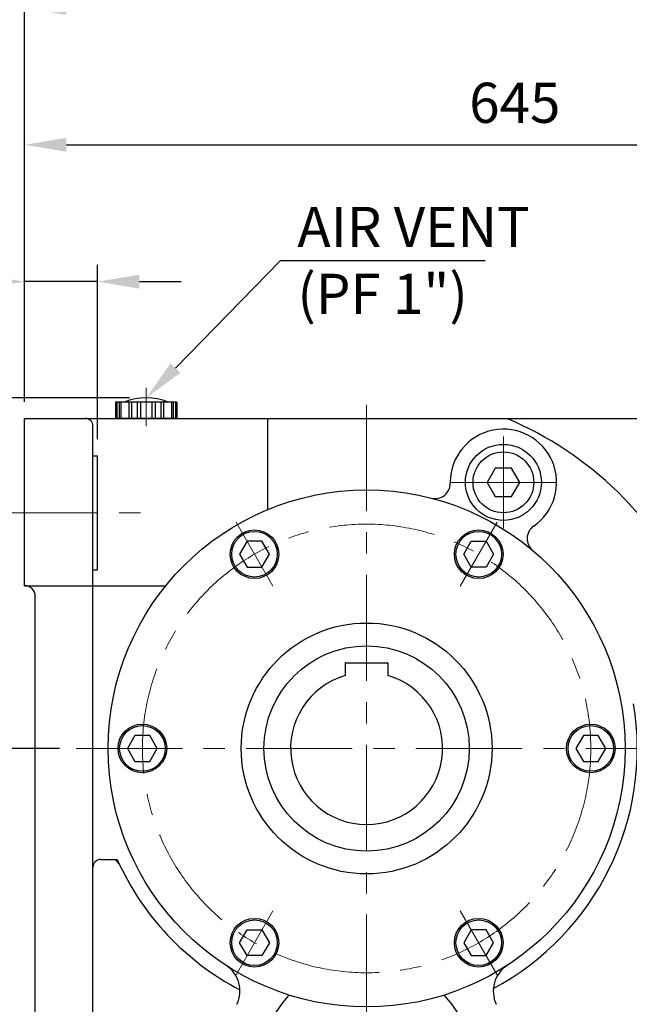
# Model space of a CAD drawing. Units: millimetres. Extents: x 1539 to 5988, y 598 to 3744.
# Drawn here: x 3813 to 4214, y 2008 to 2655 of the extents above; entities that cross this region are included whole.
import ezdxf
from ezdxf import colors
from ezdxf.entities.mleader import LeaderData, LeaderLine
from ezdxf.math import Vec2, Vec3

# ---------------------------------------------------------------- set-up
doc = ezdxf.new("R2010")
doc.units = ezdxf.units.MM
doc.header["$LTSCALE"] = 0.2
doc.linetypes.add('CENTER', pattern=[50.8, 31.75, -6.35, 6.35, -6.35])
doc.layers.add('외형선', color=3, linetype='Continuous')
doc.layers.add('치수선', color=1, linetype='Continuous')
doc.layers.add('중심선', color=1, linetype='CENTER', lineweight=13)
doc.styles.add('ROMANS', font='romans.shx', dxfattribs={"width": 0.8, "bigfont": 'whgtxt.shx'})
doc.dimstyles.new('ISO-25$0', dxfattribs={"dimscale": 8, "dimtxt": 2.4, "dimasz": 2.5, "dimexe": 1, "dimexo": 1, "dimgap": 1, "dimtad": 1, "dimdec": 4, "dimdsep": 46, "dimtxsty": 'ROMANS', "dimcen": 0, "dimclrd": 2, "dimclre": 2, "dimclrt": 1, "dimadec": 4, "dimazin": 2, "dimtfac": 1, "dimtdec": 4, "dimtmove": 0, "dimatfit": 3, "dimfxl": 0, "dimarcsym": 0})

# ---------------------------------------------------------------- blocks, each defined once
blk = doc.blocks.new('*D26')
at = {"layer": 'Defpoints', "color": 0, "transparency": 16777216}
for p in [(3816.5, 2483.1), (3816.5, 2393.1), (3864.5, 2368.6)]:
    blk.add_point(p, dxfattribs=at)
at = {"layer": '치수선', "color": 2, "lineweight": -2, "transparency": 16777216}
for p, q in [((3816.5, 2404.1), (3816.5, 2494.1)), ((3864.5, 2379.6), (3864.5, 2494.1)), ((3789, 2483.1), (3679.16, 2483.1)), ((3864.5, 2483.1), (3816.5, 2483.1)), ((3892, 2483.1), (3919.5, 2483.1))]:
    blk.add_line(p, q, dxfattribs=at)
at = {"layer": '치수선', "color": 2, "transparency": 16777216}
for points in [[(3789, 2487.68), (3789, 2478.51), (3816.5, 2483.1)], [(3892, 2487.68), (3892, 2478.51), (3864.5, 2483.1)]]:
    blk.add_solid(points, dxfattribs=at)
at = {"layer": '치수선', "color": 1, "transparency": 16777216, "insert": (3720.33, 2514.21), "char_height": 26.4, "attachment_point": 5, "style": 'ROMANS', "bg_fill": 3, "box_fill_scale": 1.1, "bg_fill_color": 256, "bg_fill_true_color": 13158600, "bg_fill_transparency": 0}
blk.add_mtext('(48)', dxfattribs=at)
blk = doc.blocks.new('*D12')
at = {"layer": 'Defpoints', "color": 0, "transparency": 16777216}
for p in [(4461.5, 2573.1), (3816.5, 2393.1), (4461.5, 2338.1)]:
    blk.add_point(p, dxfattribs=at)
at = {"layer": '치수선', "color": 2, "lineweight": -2, "transparency": 16777216}
for p, q in [((3816.5, 2404.1), (3816.5, 2584.1)), ((4461.5, 2349.1), (4461.5, 2584.1)), ((3844, 2573.1), (4434, 2573.1))]:
    blk.add_line(p, q, dxfattribs=at)
at = {"layer": '치수선', "color": 2, "transparency": 16777216}
for points in [[(3844, 2577.68), (3844, 2568.51), (3816.5, 2573.1)], [(4434, 2577.68), (4434, 2568.51), (4461.5, 2573.1)]]:
    blk.add_solid(points, dxfattribs=at)
at = {"layer": '치수선', "color": 1, "transparency": 16777216, "insert": (4139, 2597.3), "char_height": 26.4, "attachment_point": 5, "style": 'ROMANS', "bg_fill": 3, "box_fill_scale": 1.1, "bg_fill_color": 256, "bg_fill_true_color": 13158600, "bg_fill_transparency": 0}
blk.add_mtext('645', dxfattribs=at)
blk = doc.blocks.new('*D13')
at = {"layer": 'Defpoints', "color": 0, "transparency": 16777216}
for p in [(5296.5, 2663.1), (3816.5, 2393.1), (5296.5, 2263.79)]:
    blk.add_point(p, dxfattribs=at)
at = {"layer": '치수선', "color": 2, "lineweight": -2, "transparency": 16777216}
for p, q in [((3816.5, 2404.1), (3816.5, 2674.1)), ((5296.5, 2274.79), (5296.5, 2674.1)), ((3844, 2663.1), (5269, 2663.1))]:
    blk.add_line(p, q, dxfattribs=at)
at = {"layer": '치수선', "color": 2, "transparency": 16777216}
for points in [[(3844, 2667.68), (3844, 2658.51), (3816.5, 2663.1)], [(5269, 2667.68), (5269, 2658.51), (5296.5, 2663.1)]]:
    blk.add_solid(points, dxfattribs=at)
at = {"layer": '치수선', "color": 1, "transparency": 16777216, "insert": (4556.5, 2694.21), "char_height": 26.4, "attachment_point": 5, "style": 'ROMANS', "bg_fill": 3, "box_fill_scale": 1.1, "bg_fill_color": 256, "bg_fill_true_color": 13158600, "bg_fill_transparency": 0}
blk.add_mtext('(1480)', dxfattribs=at)
blk = doc.blocks.new('*D19')
at = {"layer": 'Defpoints', "color": 0, "transparency": 16777216}
for p in [(3456.5, 2406.6), (3896.5, 2406.6), (3876.5, 1801.1)]:
    blk.add_point(p, dxfattribs=at)
at = {"layer": '치수선', "color": 2, "lineweight": -2, "transparency": 16777216}
for p, q in [((3885.5, 2406.6), (3445.5, 2406.6)), ((3456.5, 1828.6), (3456.5, 2379.1)), ((3865.5, 1801.1), (3445.5, 1801.1))]:
    blk.add_line(p, q, dxfattribs=at)
at = {"layer": '치수선', "color": 2, "transparency": 16777216}
for points in [[(3451.92, 2379.1), (3461.08, 2379.1), (3456.5, 2406.6)], [(3451.92, 1828.6), (3461.08, 1828.6), (3456.5, 1801.1)]]:
    blk.add_solid(points, dxfattribs=at)
at = {"layer": '치수선', "color": 1, "transparency": 16777216, "insert": (3425.39, 2103.85), "char_height": 26.4, "attachment_point": 5, "rotation": 90, "style": 'ROMANS', "bg_fill": 3, "box_fill_scale": 1.1, "bg_fill_color": 256, "bg_fill_true_color": 13158600, "bg_fill_transparency": 0}
blk.add_mtext('(605.5)', dxfattribs=at)
blk = doc.blocks.new('*D20')
at = {"layer": 'Defpoints', "color": 0, "transparency": 16777216}
for p in [(3546.5, 2176.1), (3850.47, 2176.1), (3876.5, 1801.1)]:
    blk.add_point(p, dxfattribs=at)
at = {"layer": '치수선', "color": 2, "lineweight": -2, "transparency": 16777216}
for p, q in [((3615.88, 2176.1), (3535.5, 2176.1)), ((3705.88, 2176.1), (3657.13, 2176.1)), ((3839.47, 2176.1), (3747.13, 2176.1)), ((3546.5, 1828.6), (3546.5, 2148.6)), ((3865.5, 1801.1), (3535.5, 1801.1))]:
    blk.add_line(p, q, dxfattribs=at)
at = {"layer": '치수선', "color": 2, "transparency": 16777216}
for points in [[(3541.92, 2148.6), (3551.08, 2148.6), (3546.5, 2176.1)], [(3541.92, 1828.6), (3551.08, 1828.6), (3546.5, 1801.1)]]:
    blk.add_solid(points, dxfattribs=at)
at = {"layer": '치수선', "color": 1, "transparency": 16777216, "insert": (3522.3, 1988.6), "char_height": 26.4, "attachment_point": 5, "rotation": 90, "style": 'ROMANS', "bg_fill": 3, "box_fill_scale": 1.1, "bg_fill_color": 256, "bg_fill_true_color": 13158600, "bg_fill_transparency": 0}
blk.add_mtext('375', dxfattribs=at)
blk = doc.blocks.new('*D23')
at = {"layer": 'Defpoints', "color": 0, "transparency": 16777216}
for p in [(3793.81, 2331.1), (3546.5, 2176.1), (3850.47, 2176.1)]:
    blk.add_point(p, dxfattribs=at)
at = {"layer": '치수선', "color": 2, "lineweight": -2, "transparency": 16777216}
for p, q in [((3668.48, 2331.1), (3535.5, 2331.1)), ((3782.81, 2331.1), (3747.13, 2331.1)), ((3546.5, 2303.6), (3546.5, 2203.6)), ((3615.88, 2176.1), (3535.5, 2176.1)), ((3705.88, 2176.1), (3657.13, 2176.1)), ((3839.47, 2176.1), (3747.13, 2176.1))]:
    blk.add_line(p, q, dxfattribs=at)
at = {"layer": '치수선', "color": 2, "transparency": 16777216}
for points in [[(3541.92, 2303.6), (3551.08, 2303.6), (3546.5, 2331.1)], [(3541.92, 2203.6), (3551.08, 2203.6), (3546.5, 2176.1)]]:
    blk.add_solid(points, dxfattribs=at)
at = {"layer": '치수선', "color": 1, "transparency": 16777216, "insert": (3522.3, 2253.6), "char_height": 26.4, "attachment_point": 5, "rotation": 90, "style": 'ROMANS', "bg_fill": 3, "box_fill_scale": 1.1, "bg_fill_color": 256, "bg_fill_true_color": 13158600, "bg_fill_transparency": 0}
blk.add_mtext('155', dxfattribs=at)
blk = doc.blocks.new('*D32')
at = {"layer": 'Defpoints', "color": 0, "transparency": 16777216}
for p in [(3726.5, 2283.1), (3816.5, 2283.1), (3816.5, 1978.1)]:
    blk.add_point(p, dxfattribs=at)
at = {"layer": '치수선', "color": 2, "lineweight": -2, "transparency": 16777216}
for p, q in [((3805.5, 2283.1), (3715.5, 2283.1)), ((3726.5, 2005.6), (3726.5, 2255.6)), ((3805.5, 1978.1), (3715.5, 1978.1))]:
    blk.add_line(p, q, dxfattribs=at)
at = {"layer": '치수선', "color": 2, "transparency": 16777216}
for points in [[(3721.92, 2255.6), (3731.08, 2255.6), (3726.5, 2283.1)], [(3721.92, 2005.6), (3731.08, 2005.6), (3726.5, 1978.1)]]:
    blk.add_solid(points, dxfattribs=at)
at = {"layer": '치수선', "color": 1, "transparency": 16777216, "insert": (3702.3, 2130.6), "char_height": 26.4, "attachment_point": 5, "rotation": 90, "style": 'ROMANS', "bg_fill": 3, "box_fill_scale": 1.1, "bg_fill_color": 256, "bg_fill_true_color": 13158600, "bg_fill_transparency": 0}
blk.add_mtext('305', dxfattribs=at)
blk = doc.blocks.new('*D24')
at = {"layer": 'Defpoints', "color": 0, "transparency": 16777216}
for p in [(3726.5, 2393.1), (3816.5, 2393.1), (3816.5, 2283.1)]:
    blk.add_point(p, dxfattribs=at)
at = {"layer": '치수선', "color": 2, "lineweight": -2, "transparency": 16777216}
for p, q in [((3805.5, 2393.1), (3715.5, 2393.1)), ((3726.5, 2310.6), (3726.5, 2365.6)), ((3805.5, 2283.1), (3715.5, 2283.1))]:
    blk.add_line(p, q, dxfattribs=at)
at = {"layer": '치수선', "color": 2, "transparency": 16777216}
for points in [[(3721.92, 2365.6), (3731.08, 2365.6), (3726.5, 2393.1)], [(3721.92, 2310.6), (3731.08, 2310.6), (3726.5, 2283.1)]]:
    blk.add_solid(points, dxfattribs=at)
at = {"layer": '치수선', "color": 1, "transparency": 16777216, "insert": (3702.3, 2338.1), "char_height": 26.4, "attachment_point": 5, "rotation": 90, "style": 'ROMANS', "bg_fill": 3, "box_fill_scale": 1.1, "bg_fill_color": 256, "bg_fill_true_color": 13158600, "bg_fill_transparency": 0}
blk.add_mtext('110', dxfattribs=at)

msp = doc.modelspace()

# ---------------------------------------------------------------- linework, layer by layer
at = {"layer": '외형선'}
for p, q in [((3816.50135, 2393.09629), (4308.50135, 2393.09629)), ((3816.50135, 2283.09629), (3816.50135, 2393.09629)), ((3976.50135, 2333.17907), (3976.50135, 2393.09629)), ((3861.50135, 1851.09629), (3861.50135, 2388.09629)), ((3861.50135, 2368.59629), (3864.50135, 2368.59629)), ((3864.50135, 2293.59629), (3864.50135, 2368.59629)), ((4096.50308, 2351.44358), (4096.5058, 2350.53845)), ((3861.50135, 2293.59629), (3864.50135, 2293.59629)), ((3816.50135, 2283.09629), (3909.39912, 2283.09629)), ((3823.50135, 1985.09629), (3823.50135, 2276.09629)), ((4027.50135, 2232.19629), (4027.50135, 2224.09629)), ((4027.80135, 2232.49629), (4055.20135, 2232.49629)), ((4055.50135, 2232.19629), (4055.50135, 2224.09629)), ((3866.50135, 2103.09629), (3877.40667, 2103.09629))]:
    msp.add_line(p, q, dxfattribs=at)
for points in [[(4126.11276, 2360.4296), (4120.72417, 2351.09629), (4126.11276, 2341.76298), (4136.88994, 2341.76298), (4142.27853, 2351.09629), (4136.88994, 2360.4296)], [(3962.84388, 2312.33504), (3957.9364, 2303.83504), (3962.84388, 2295.33504), (3972.65883, 2295.33504), (3977.56631, 2303.83504), (3972.65883, 2312.33504)], [(4120.15883, 2312.33504), (4125.06631, 2303.83504), (4120.15883, 2295.33504), (4110.34388, 2295.33504), (4105.4364, 2303.83504), (4110.34388, 2312.33504)], [(3889.09388, 2184.59629), (3884.1864, 2176.09629), (3889.09388, 2167.59629), (3898.90883, 2167.59629), (3903.81631, 2176.09629), (3898.90883, 2184.59629)], [(4184.09388, 2184.59629), (4179.1864, 2176.09629), (4184.09388, 2167.59629), (4193.90883, 2167.59629), (4198.81631, 2176.09629), (4193.90883, 2184.59629)], [(3962.84388, 2039.85755), (3957.9364, 2048.35755), (3962.84388, 2056.85755), (3972.65883, 2056.85755), (3977.56631, 2048.35755), (3972.65883, 2039.85755)], [(4120.15883, 2039.85755), (4125.06631, 2048.35755), (4120.15883, 2056.85755), (4110.34388, 2056.85755), (4105.4364, 2048.35755), (4110.34388, 2039.85755)]]:
    msp.add_lwpolyline(points, close=True, dxfattribs=at)
for centre, radius in [((4131.50135, 2351.09629), 25), ((4131.50135, 2351.09629), 20), ((4041.50135, 2176.09629), 170), ((3967.75135, 2303.83504), 16), ((3967.75135, 2303.83504), 15), ((4115.25135, 2303.83504), 16), ((4115.25135, 2303.83504), 15), ((4041.50135, 2176.09629), 67.5), ((3894.00135, 2176.09629), 16), ((3894.00135, 2176.09629), 15), ((4189.00135, 2176.09629), 16), ((4189.00135, 2176.09629), 15), ((3967.75135, 2048.35755), 16), ((3967.75135, 2048.35755), 15), ((4115.25135, 2048.35755), 16), ((4115.25135, 2048.35755), 15)]:
    msp.add_circle(centre, radius, dxfattribs=at)
at = {"layer": '외형선', "linetype": 'Continuous'}
msp.add_circle((4041.50135, 2176.09629), 82.5, dxfattribs=at)
at = {"layer": '외형선'}
for centre, radius, start, end in [((3856.50135, 2388.09629), 5, 0, 90), ((4042.86005, 2176.92459), 234.5257, 24.20916406, 67.18178702), ((4131.50135, 2351.09629), 35, 304.65453848, 179.43147471), ((4086.50707, 2350.37907), 10, 255.52060866, 0.91323841), ((4157.08957, 2314.0795), 10, 124.65453848, 230.04716823), ((3816.50135, 2276.09629), 7, 0, 90), ((4027.80135, 2232.19629), 0.3, 90, 180), ((4055.20135, 2232.19629), 0.3, 0, 90), ((4041.50135, 2176.09629), 50, 106.26020471, 73.73979529), ((4040.70857, 2176.09629), 178.87569, 298.06640269, 9.4702354), ((3866.50135, 2098.09629), 5, 90, 180), ((3874.1965, 2098.09629), 5, 25.10001356, 90), ((4040.70857, 2176.09629), 178.87569, 204.08582739, 242.52623268), ((3938.20014, 2016.63201), 20, 333.93178022, 57.0647695), ((4144.80257, 2016.63201), 20, 122.9352305, 206.06821978), ((4041.50135, 1966.09629), 70, 136.86862787, 43.13137213)]:
    msp.add_arc(centre, radius, start, end, dxfattribs=at)
at = {"layer": '중심선', "ltscale": 11}
for p, q in [((4041.50135, 2402.07543), (4041.50135, 1797.09629)), ((4131.50135, 2381.23375), (4131.50135, 2320.95883)), ((4165.77436, 2351.09629), (4097.22834, 2351.09629)), ((3794.86239, 2331.09629), (3897.14411, 2331.09629)), ((3955.611, 2324.86275), (3979.8917, 2282.80733)), ((4127.3917, 2324.86275), (4103.111, 2282.80733)), ((3850.47449, 2176.09629), (4232.52822, 2176.09629)), ((3955.611, 2027.32984), (3979.8917, 2069.38525)), ((4127.3917, 2027.32984), (4103.111, 2069.38525))]:
    msp.add_line(p, q, dxfattribs=at)
msp.add_circle((4041.50135, 2176.09629), 147.5, dxfattribs=at)

# ---------------------------------------------------------------- next in the draw order: dimensions: what is measured, and where the dimension line sits
at = {"layer": '치수선'}
dim = msp.add_linear_dim(base=(3816.50135, 2483.09629), p1=(3864.50135, 2368.59629), p2=(3816.50135, 2393.09629), text='(<>)', dimstyle='ISO-25$0', override={"dimscale": 11, "dimtmove": 0}, dxfattribs=at)
dim.commit()
dim.dimension.update_dxf_attribs({"geometry": '*D26', "text_midpoint": (3720.32992, 2514.21058)})

# ---------------------------------------------------------------- next in the draw order: dimensions: what is measured, and where the dimension line sits
dim = msp.add_linear_dim(base=(4461.50135, 2573.09629), p1=(3816.50135, 2393.09629), p2=(4461.50135, 2338.09629), dimstyle='ISO-25$0', override={"dimscale": 11, "dimtmove": 0}, dxfattribs=at)
dim.commit()
dim.dimension.update_dxf_attribs({"geometry": '*D12', "text_midpoint": (4139.00135, 2573.09629), "dimtype": 160})

# ---------------------------------------------------------------- next in the draw order: dimensions: what is measured, and where the dimension line sits
dim = msp.add_linear_dim(base=(5296.50135, 2663.09629), p1=(3816.50135, 2393.09629), p2=(5296.50135, 2263.78581), text='(<>)', dimstyle='ISO-25$0', override={"dimscale": 11}, dxfattribs=at)
dim.commit()
dim.dimension.update_dxf_attribs({"geometry": '*D13', "text_midpoint": (4556.50135, 2663.09629), "dimtype": 160})

# ---------------------------------------------------------------- next in the draw order: linework, layer by layer
at = {"layer": '외형선', "linetype": 'Continuous'}
for p, q in [((3900.21385, 2403.89629), (3900.21385, 2393.09629)), ((3902.34099, 2403.89629), (3902.34099, 2393.09629)), ((3906.0827, 2403.89629), (3906.0827, 2393.09629)), ((3907.95244, 2403.89629), (3907.95244, 2393.09629)), ((3913.20271, 2403.89629), (3913.20271, 2393.09629)), ((3914.3412, 2403.89629), (3914.3412, 2393.09629)), ((3915.89107, 2403.89629), (3915.89107, 2393.09629)), ((3916.40813, 2403.89629), (3916.40813, 2393.09629)), ((3916.75135, 2403.89629), (3916.75135, 2393.09629))]:
    msp.add_line(p, q, dxfattribs=at)

# ---------------------------------------------------------------- next in the draw order: dimensions: what is measured, and where the dimension line sits
at = {"layer": '치수선'}
dim = msp.add_linear_dim(base=(3456.50135, 2406.59629), p1=(3876.50135, 1801.09629), p2=(3896.50135, 2406.59629), angle=90, text='(<>)', dimstyle='ISO-25$0', override={"dimscale": 11}, dxfattribs=at)
dim.commit()
dim.dimension.update_dxf_attribs({"geometry": '*D19', "text_midpoint": (3456.50135, 2103.84629), "dimtype": 160})

# ---------------------------------------------------------------- next in the draw order: linework, layer by layer
at = {"layer": '외형선', "linetype": 'Continuous'}
for p, q in [((3876.25135, 2403.89629), (3876.25135, 2393.09629)), ((3916.75135, 2403.89629), (3876.25135, 2403.89629)), ((3876.59457, 2403.89629), (3876.59457, 2393.09629)), ((3877.11164, 2403.89629), (3877.11164, 2393.09629)), ((3878.6615, 2403.89629), (3878.6615, 2393.09629)), ((3879.8, 2403.89629), (3879.8, 2393.09629)), ((3885.05027, 2403.89629), (3885.05027, 2393.09629)), ((3886.92, 2403.89629), (3886.92, 2393.09629)), ((3890.66171, 2403.89629), (3890.66171, 2393.09629)), ((3892.78885, 2403.89629), (3892.78885, 2393.09629)), ((3916.75135, 2393.09629), (3876.25135, 2393.09629))]:
    msp.add_line(p, q, dxfattribs=at)
msp.add_arc((3896.50135, 2366.24395), 40.35234, 68.92163254, 111.07836746, dxfattribs=at)
at = {"layer": '중심선', "ltscale": 4}
msp.add_line((3896.50135, 2413.34629), (3896.50135, 2386.34629), dxfattribs=at)

# ---------------------------------------------------------------- next in the draw order: dimensions: what is measured, and where the dimension line sits
at = {"layer": '치수선'}
dim = msp.add_linear_dim(base=(3546.50135, 2176.09629), p1=(3876.50135, 1801.09629), p2=(3850.47449, 2176.09629), angle=90, dimstyle='ISO-25$0', override={"dimscale": 11, "dimtmove": 0}, dxfattribs=at)
dim.commit()
dim.dimension.update_dxf_attribs({"geometry": '*D20', "text_midpoint": (3546.50135, 1988.59629), "dimtype": 160})

# ---------------------------------------------------------------- next in the draw order: leaders
at = {"layer": '치수선', "linetype": 'Continuous'}
ml = msp.add_multileader_mtext('Standard', dxfattribs=at)
ml.set_content('AIR VENT\\P(PF 1")', color=1, style='ROMANS')
ml.set_leader_properties(color=2)
ml.build(insert=Vec2(0, 0))
ml.multileader.update_dxf_attribs({"text_left_attachment_type": 6, "text_right_attachment_type": 6, "dogleg_length": 0.5, "arrow_head_size": 27.5, "scale": 11})
ctx = ml.context
ctx.base_point, ctx.scale, ctx.char_height, ctx.arrow_head_size, ctx.landing_gap_size, ctx.plane_origin = Vec3(3990.45435, 2497.08189), 11, 26.4, 27.5, 5.5, Vec3(4276.3657, 2499.63565)
ctx.left_attachment, ctx.right_attachment = 6, 6
notes = []
notes.append((ctx, [(1, (1, 1, 0), (3984.95435, 2497.08189), (1, 0), 5.5, [(0, [(3896.50135, 2406.59629)], 0, [])])]))
ctx.mtext.insert, ctx.mtext.flow_direction = Vec3(3995.95435, 2532.28189), 5
for ctx, leaders in notes:
    for number, flags, end, landing, length, lines in leaders:
        leader = LeaderData()
        leader.index, (leader.has_last_leader_line, leader.has_dogleg_vector, leader.attachment_direction) = number, flags
        leader.last_leader_point, leader.dogleg_vector, leader.dogleg_length = Vec3(end), Vec3(landing), length
        for number, points, colour, breaks in lines:
            line = LeaderLine()
            line.index, line.vertices, line.color, line.breaks = number, Vec3.list(points), colors.encode_raw_color(colour), breaks
            leader.lines.append(line)
        ctx.leaders.append(leader)

# ---------------------------------------------------------------- next in the draw order: dimensions: what is measured, and where the dimension line sits
at = {"layer": '치수선'}
dim = msp.add_linear_dim(base=(3546.50135, 2176.09629), p1=(3793.81235, 2331.09629), p2=(3850.47449, 2176.09629), angle=90, dimstyle='ISO-25$0', override={"dimscale": 11, "dimtmove": 0}, dxfattribs=at)
dim.commit()
dim.dimension.update_dxf_attribs({"geometry": '*D23', "text_midpoint": (3546.50135, 2253.59629), "dimtype": 160})

# ---------------------------------------------------------------- next in the draw order: dimensions: what is measured, and where the dimension line sits
dim = msp.add_linear_dim(base=(3726.50135, 2283.09629), p1=(3816.50135, 1978.09629), p2=(3816.50135, 2283.09629), angle=90, dimstyle='ISO-25$0', override={"dimscale": 11, "dimtmove": 0}, dxfattribs=at)
dim.commit()
dim.dimension.update_dxf_attribs({"geometry": '*D32', "text_midpoint": (3702.30135, 2130.59629)})

# ---------------------------------------------------------------- next in the draw order: dimensions: what is measured, and where the dimension line sits
dim = msp.add_linear_dim(base=(3726.50135, 2393.09629), p1=(3816.50135, 2283.09629), p2=(3816.50135, 2393.09629), angle=90, dimstyle='ISO-25$0', override={"dimscale": 11}, dxfattribs=at)
dim.commit()
dim.dimension.update_dxf_attribs({"geometry": '*D24', "text_midpoint": (3702.30135, 2338.09629)})

doc.saveas('drawing.dxf')
